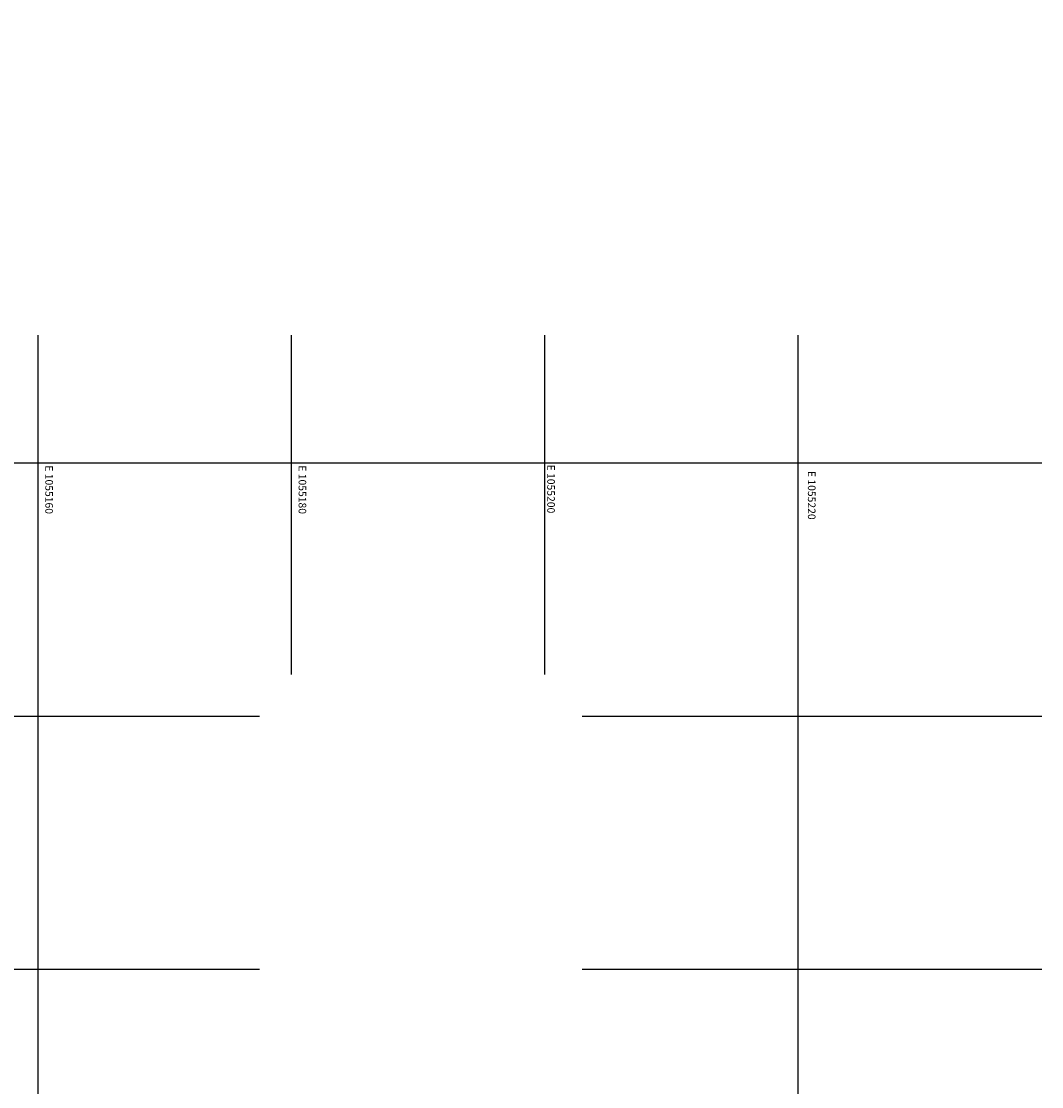
# Model space of a CAD drawing. Units: metres. Extents: x 1055002 to 1055270, y 848527 to 848903.
# Drawn here: x 1055159 to 1055239, y 848631 to 848715 of the extents above; entities that cross this region are included whole.
import ezdxf

# ---------------------------------------------------------------- set-up
doc = ezdxf.new("R2010")
doc.units = ezdxf.units.M
doc.linetypes.add('DASHED', pattern=[0.75, 0.5, -0.25])
doc.layers.add('COTAS 75', color=210, linetype='Continuous')
doc.layers.add('Grilla', color=251, linetype='DASHED')
doc.styles.add('CC_EXTERIORES$0$SM-TEXT-2', font='arial.ttf')
doc.styles.add('TEXTO SED CONSULTORIAS', font='arial.ttf')
doc.dimstyles.new('DIM75', dxfattribs={"dimscale": 3.3, "dimtxt": 0.04, "dimasz": 0.015, "dimexe": 0, "dimexo": 0.04, "dimgap": 0.0175, "dimtad": 1, "dimzin": 4, "dimdsep": 46, "dimtxsty": 'TEXTO SED CONSULTORIAS', "dimblk": 'DIMBLK', "dimcen": 0.09, "dimse1": 1, "dimse2": 1, "dimclrd": 8, "dimclre": 9, "dimclrt": 9, "dimadec": 0, "dimazin": 0, "dimtfac": 22.5, "dimtix": 1, "dimtmove": 1, "dimatfit": 3, "dimldrblk": 'DIMBLK', "dimfxl": 0, "dimtvp": 1.75, "dimtolj": 1, "dimtzin": 4, "dimarcsym": 0})

# ---------------------------------------------------------------- blocks, each defined once
blk = doc.blocks.new('DIMBLK')
for q in [(-1, 0), (0, 1), (1, 0), (0, -1)]:
    blk.add_line((0, 0), q)
blk.add_circle((0, 0), 0.5)
blk = doc.blocks.new('*D120')
at = {"layer": 'COTAS 75', "color": 8, "lineweight": -2, "transparency": 16777216}
blk.add_line((1055094.757, 848593.388), (1055086.866, 848596.325), dxfattribs=at)
at = {"layer": 'Defpoints', "color": 0, "transparency": 16777216}
for p in [(1055165.07, 848782.141), (1055087.316, 848597.677), (1055086.819, 848596.343)]:
    blk.add_point(p, dxfattribs=at)
at = {"layer": 'COTAS 75', "color": 8, "lineweight": -2, "transparency": 16777216, "xscale": 0.04949999999999998, "yscale": 0.04949999999999998, "zscale": 0.04949999999999998}
for p, rotation in [((1055086.819, 848596.343), 159.5832711708365), ((1055094.804, 848593.37), 339.5832711708366)]:
    blk.add_blockref('DIMBLK', p, dxfattribs=dict(at, rotation=rotation))
at = {"layer": 'COTAS 75', "color": 9, "transparency": 16777216, "insert": (1055090.768, 848594.739), "char_height": 0.132, "attachment_point": 5, "rotation": 159.58327, "style": 'TEXTO SED CONSULTORIAS'}
blk.add_mtext('\\A1;8.52', dxfattribs=at)

msp = doc.modelspace()

# ---------------------------------------------------------------- linework, layer by layer
at = {"layer": 'Grilla', "linetype": 'Continuous', "flags": 128}
for points in [[(1055160, 848640), (1055160, 848690.092)], [(1055180, 848663.285), (1055180, 848690.092)], [(1055200, 848663.285), (1055200, 848690.092)], [(1055220, 848546.583), (1055220, 848690.092)], [(1055001.723, 848680), (1055239.236, 848680)], [(1055001.723, 848660), (1055177.471, 848660)], [(1055001.723, 848640), (1055177.471, 848640)], [(1055160, 848546.583), (1055160, 848640)]]:
    msp.add_lwpolyline(points, dxfattribs=at)
at = {"layer": 'Grilla', "linetype": 'ByBlock', "flags": 128}
for points in [[(1055202.954, 848660), (1055239.236, 848660)], [(1055202.954, 848640), (1055239.236, 848640)]]:
    msp.add_lwpolyline(points, dxfattribs=at)

# ---------------------------------------------------------------- texts
at = {"layer": 'Grilla', "char_height": 0.6, "attachment_point": 1, "rotation": 270, "style": 'CC_EXTERIORES$0$SM-TEXT-2'}
for s, insert in [('E 1055160', (1055161.157, 848679.804)), ('E 1055180', (1055181.157, 848679.804)), ('E 1055200', (1055200.791, 848679.859)), ('E 1055220', (1055221.375, 848679.359))]:
    msp.add_mtext_dynamic_manual_height_columns(s, width=16.76962, gutter_width=0.0125, heights=[0], dxfattribs=dict(at, insert=insert))

# ---------------------------------------------------------------- dimensions: what is measured, and where the dimension line sits
at = {"layer": 'COTAS 75'}
dim = msp.add_linear_dim(base=(1055086.819, 848596.343), p1=(1055165.07, 848782.141), p2=(1055087.316, 848597.677), angle=159.58327, dimstyle='DIM75', dxfattribs=at)
dim.commit()
dim.dimension.update_dxf_attribs({"geometry": '*D120', "text_midpoint": (1055090.768, 848594.739)})

doc.saveas('drawing.dxf')
